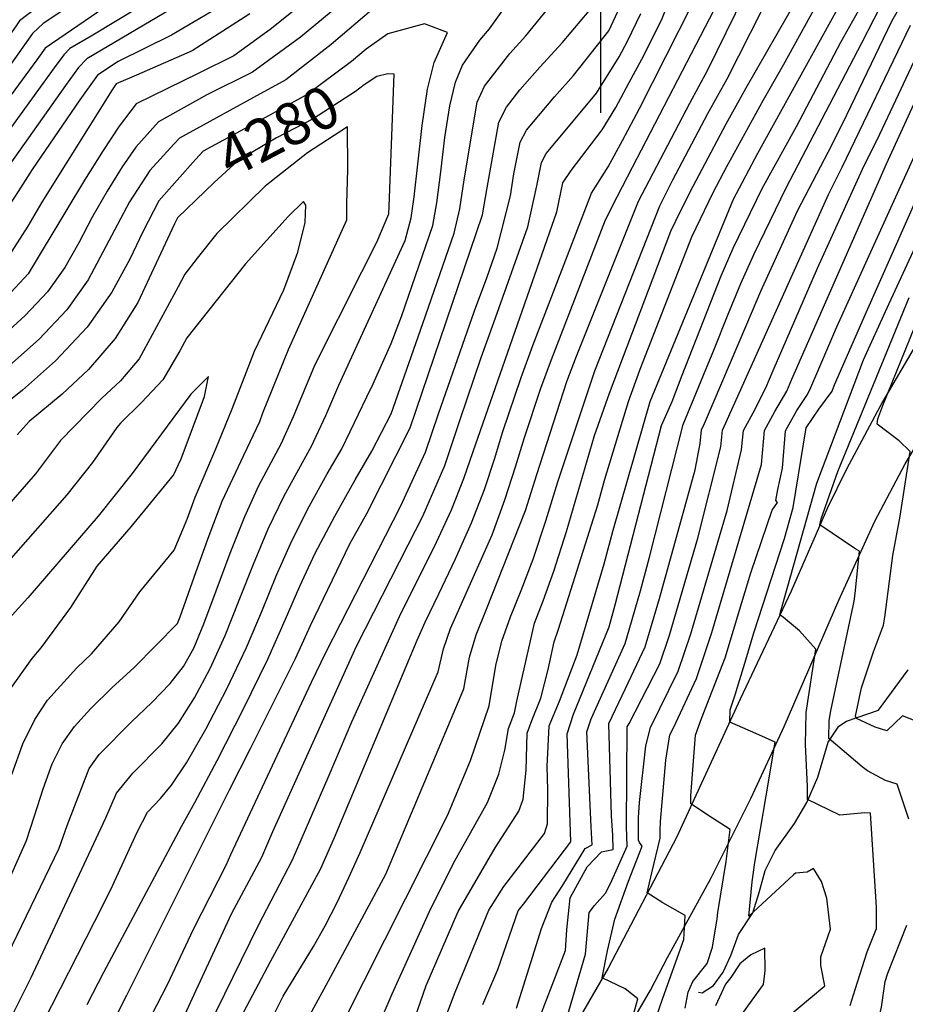
# Model space of a CAD drawing. Extents: x 495683 to 1058077, y 845215 to 1749417.
# Drawn here: x 506724 to 507145, y 851527 to 851994 of the extents above; entities that cross this region are included whole.
import ezdxf
from ezdxf.enums import TextEntityAlignment as Align

# ---------------------------------------------------------------- set-up
doc = ezdxf.new("R2010")
doc.units = 0
doc.header["$LTSCALE"] = 200
doc.header["$MEASUREMENT"] = 0
doc.linetypes.add('Hwashes', pattern=[1, 0.6, -0.05, 0.05, -0.05, 0.05, -0.05, 0.05, -0.05, 0.05])
doc.layers.get('0').update_dxf_attribs({"linetype": 'CONTINUOUS'})
for name, color, linetype in [('DRAINS', 4, 'CONTINUOUS'), ('GRIDLINES', 7, 'CONTINUOUS'), ('INDCONT', 1, 'CONTINUOUS'), ('INTCONT', 7, 'CONTINUOUS'), ('LAYER132', 1, 'CONTINUOUS'), ('PAVEDROADS', 5, 'CONTINUOUS')]:
    doc.layers.add(name, color=color, linetype=linetype)
doc.styles.add('CR', font='ROMANC')

# ---------------------------------------------------------------- blocks, each defined once
blk = doc.blocks.new('CROSS')
at = {"color": 0}
for points in [[(0, 1), (0, -1)], [(0.9583, 0), (-1, 0)]]:
    blk.add_lwpolyline(points, dxfattribs=at)

msp = doc.modelspace()

# ---------------------------------------------------------------- linework, layer by layer
at = {"layer": 'DRAINS', "linetype": 'Hwashes'}
msp.add_polyline3d([(507046.49, 851532.62, 4193.7), (507048.33, 851532.24, 4193.46), (507053.6, 851535.81, 4193.23), (507058.25, 851542.06, 4193.27), (507061.94, 851549.92, 4193.23), (507065.52, 851559.98, 4192.85), (507072.37, 851570.26, 4191.54), (507075.37, 851579.94, 4191.12), (507078.1, 851590.41, 4190.27), (507082.98, 851599.77, 4190.04), (507092.1, 851612.7, 4189.34), (507097.93, 851622.57, 4188.07), (507103.13, 851634.61, 4186.66), (507108.04, 851651.35, 4184.13), (507113.1, 851658.8, 4182.21), (507116.76, 851661.32, 4181.08), (507131.94, 851666.43, 4176.86), (507146.02, 851685.56, 4175.6)], dxfattribs=at)
at = {"layer": 'INDCONT'}
for points in [[(506944.2, 851526.7, 4220), (506951.31, 851543.34, 4220), (506960.96, 851571.17, 4220), (506963.52, 851574.32, 4220), (506985.98, 851603.9, 4220), (506984.15, 851655.19, 4220), (506987.2, 851664.56, 4220), (507004.11, 851706.05, 4220), (507006.9, 851716.48, 4220), (507028.96, 851801.68, 4220), (507033.95, 851812.96, 4220), (507038.75, 851825.47, 4220), (507057.25, 851872.66, 4220), (507063.01, 851885.73, 4220), (507076.78, 851914.09, 4220), (507093.03, 851943.5, 4220), (507114.13, 851983.61, 4220), (507129.8, 852011.53, 4220), (507137.65, 852025.04, 4220), (507141.34, 852049.12, 4220), (507147.92, 852081.77, 4220)], [(506795.33, 852032.15, 4240), (506735.51, 851992.48, 4240), (506730.37, 851987.75, 4240), (506700.5, 851945.63, 4240)], [(506861.16, 851520.28, 4240), (506869.73, 851535.89, 4240), (506898.05, 851588.56, 4240), (506935.05, 851676.54, 4240), (506937.83, 851691.64, 4240), (506940.97, 851702.24, 4240), (506945.86, 851714.43, 4240), (506964.37, 851761.29, 4240), (506969.7, 851778.41, 4240), (506984.03, 851822.57, 4240), (506988.58, 851834.46, 4240), (507018.08, 851908.17, 4240), (507042.34, 851954.58, 4240), (507050.98, 851970.44, 4240), (507068.58, 852006.31, 4240)], [(506781.63, 851511.4, 4260), (506794.42, 851536.15, 4260), (506806.76, 851562.52, 4260), (506822.28, 851592.87, 4260), (506824.58, 851597.9, 4260), (506862.78, 851679.79, 4260), (506869.69, 851693.88, 4260), (506905.03, 851763.12, 4260), (506916.98, 851788.9, 4260), (506923.12, 851807.19, 4260), (506940.19, 851856.05, 4260), (506945.97, 851871.77, 4260), (506950.93, 851885.87, 4260), (506957.24, 851910.64, 4260), (506958.86, 851921.13, 4260), (506961.92, 851936.08, 4260), (506964.92, 851941.79, 4260), (506978.15, 851957.65, 4260), (506987.23, 851967.76, 4260), (507003.98, 851988.95, 4260), (507009.38, 852000.51, 4260)], [(506833.59, 851997.12, 4260), (506806.21, 851979.41, 4260), (506779.8, 851967.95, 4260), (506770.09, 851963.78, 4260), (506768.25, 851960.96, 4260), (506734.75, 851907.66, 4260), (506728.2, 851896.24, 4260), (506719.21, 851882.09, 4260)], [(507023.44, 851511.79, 4200), (507029.53, 851529.67, 4200), (507039.59, 851557.52, 4200), (507040.15, 851569.01, 4200), (507029.6, 851575.02, 4200), (507022.2, 851579.72, 4200), (507024.34, 851589.26, 4200), (507028.34, 851605.67, 4200), (507028.25, 851609.19, 4200), (507028.43, 851613.58, 4200), (507030.97, 851642.78, 4200), (507032.97, 851654.8, 4200), (507034.63, 851658, 4200), (507045.58, 851681.47, 4200), (507052.9, 851703.26, 4200), (507076.39, 851783.12, 4200), (507077.87, 851799.16, 4200), (507082.82, 851808.22, 4200), (507088.4, 851817.87, 4200), (507090.89, 851823.67, 4200), (507135.78, 851925.78, 4200), (507166.88, 851993.83, 4200)], [(506718.62, 851550.53, 4280), (506742.99, 851601.01, 4280), (506746.85, 851611.77, 4280), (506757.36, 851638.84, 4280), (506762, 851645.37, 4280), (506777.33, 851660.89, 4280), (506787.01, 851670.15, 4280), (506795.7, 851679.08, 4280), (506802.06, 851687.12, 4280), (506806.94, 851695.86, 4280), (506811.75, 851707.43, 4280), (506817.56, 851723.13, 4280), (506824.19, 851741.05, 4280), (506831.14, 851758.45, 4280), (506837.88, 851773.05, 4280), (506848.48, 851792.95, 4280), (506854.24, 851805.83, 4280), (506864.4, 851830.32, 4280), (506886.64, 851874.54, 4280), (506893.78, 851888.61, 4280), (506899.54, 851902.07, 4280), (506899.68, 851905.52, 4280), (506902, 851968.45, 4280), (506899.06, 851968.61, 4280), (506893.77, 851967.24, 4280), (506887.82, 851963.34, 4280), (506883.72, 851960.24, 4280), (506863.53, 851947.22, 4280), (506846.2, 851938.14, 4280), (506827.96, 851927.47, 4280), (506816.59, 851916.98, 4280), (506799.15, 851900.25, 4280), (506797.85, 851897.35, 4280), (506780.41, 851860.03, 4280), (506769.59, 851842.94, 4280), (506756.95, 851828.17, 4280), (506744.47, 851816.51, 4280), (506728.73, 851803.45, 4280), (506723.09, 851797.11, 4280)], [(507177.02, 851650.46, 4180), (507143.31, 851663.73, 4180), (507135.92, 851656.72, 4180), (507130.43, 851658.44, 4180), (507121.45, 851662.43, 4180), (507120.98, 851663.67, 4180), (507123.93, 851677.07, 4180), (507129.56, 851694.17, 4180), (507134.27, 851706.86, 4180), (507134.89, 851710.54, 4180), (507138.83, 851739.92, 4180), (507142.23, 851758.57, 4180), (507146.91, 851789.3, 4180), (507141.8, 851794.31, 4180), (507131.31, 851802.19, 4180), (507131.67, 851804.83, 4180), (507134.06, 851811.06, 4180), (507155.86, 851864.9, 4180)]]:
    msp.add_polyline3d(points, dxfattribs=at)
at = {"layer": 'INTCONT'}
for points in [[(506926.73, 851521.29, 4224), (506930.95, 851532.57, 4224), (506946.95, 851571.54, 4224), (506954.1, 851582.75, 4224), (506973.41, 851607.97, 4224), (506974.82, 851612.44, 4224), (506974.99, 851628.62, 4224), (506974.68, 851639.68, 4224), (506975.58, 851658.97, 4224), (506980.56, 851670.71, 4224), (506988.86, 851692.71, 4224), (507001.71, 851735.97, 4224), (507005.99, 851751.9, 4224), (507023.58, 851812.99, 4224), (507063.05, 851909.02, 4224), (507074.7, 851930.97, 4224), (507082.19, 851944.41, 4224), (507116.84, 852007.14, 4224), (507118.91, 852010.13, 4224), (507130.52, 852030.35, 4224), (507130.87, 852032.95, 4224), (507137.25, 852068.72, 4224), (507144.93, 852098.56, 4224)], [(506895.68, 851473.69, 4228), (506917.26, 851535.71, 4228), (506932.42, 851570.82, 4228), (506949.99, 851601.17, 4228), (506961.3, 851618.5, 4228), (506963.26, 851624.23, 4228), (506964.76, 851638.03, 4228), (506965.15, 851655.48, 4228), (506967.36, 851661.56, 4228), (506971.62, 851672.18, 4228), (506975.22, 851685.75, 4228), (506978.01, 851698.94, 4228), (506980.02, 851704.96, 4228), (506998.74, 851764, 4228), (507002.1, 851776.2, 4228), (507013.21, 851813.02, 4228), (507018.84, 851828.41, 4228), (507043.28, 851891.14, 4228), (507053.54, 851912.17, 4228), (507060.01, 851924.58, 4228), (507077.38, 851956.14, 4228), (507086.83, 851972.83, 4228), (507123.97, 852040.42, 4228)], [(506893.62, 851514.45, 4232), (506901.08, 851531.75, 4232), (506918.64, 851570.57, 4232), (506930.27, 851593.85, 4232), (506946.36, 851622.59, 4232), (506951.7, 851636.02, 4232), (506954.52, 851647.45, 4232), (506956.35, 851657.73, 4232), (506959.22, 851665.22, 4232), (506960.34, 851670.72, 4232), (506968.61, 851707.74, 4232), (506972.73, 851718.35, 4232), (506977.86, 851732.49, 4232), (506983.86, 851751.29, 4232), (506997.15, 851796.81, 4232), (507004.2, 851816.96, 4232), (507033.42, 851893.88, 4232), (507038.1, 851903.6, 4232), (507043.97, 851915.23, 4232), (507059.67, 851944.8, 4232), (507069.16, 851961.92, 4232), (507108.35, 852030.41, 4232)], [(506840.04, 852025.43, 4252), (506756.21, 851975.62, 4252), (506752.25, 851971.53, 4252), (506745.98, 851962.95, 4252), (506701.59, 851900.36, 4252)], [(506960.09, 851525.01, 4216), (506972, 851562.77, 4216), (506976.88, 851575.25, 4216), (506982.11, 851583.43, 4216), (506992.79, 851600.82, 4216), (506996.1, 851602.57, 4216), (506995.55, 851611.02, 4216), (506993.53, 851656.17, 4216), (506995.54, 851662.34, 4216), (507011.72, 851698.09, 4216), (507012.57, 851700.77, 4216), (507018.91, 851723.09, 4216), (507023.22, 851739.15, 4216), (507039.16, 851802.1, 4216), (507054.11, 851838.13, 4216), (507060.23, 851853.67, 4216), (507066.68, 851869.04, 4216), (507072.88, 851883.03, 4216), (507088.19, 851914.46, 4216), (507124.08, 851983.33, 4216), (507135.73, 852006.23, 4216), (507144.16, 852021.12, 4216), (507145.23, 852026.25, 4216)], [(506750.5, 852013.77, 4236), (506724.23, 851993.78, 4236), (506722.89, 851991.76, 4236), (506706.95, 851969.01, 4236), (506697.45, 851956.6, 4236), (506686.51, 851943.33, 4236), (506675.81, 851930.91, 4236), (506654.86, 851906.04, 4236), (506649.63, 851896.52, 4236), (506637.47, 851879.32, 4236), (506629.21, 851868.92, 4236), (506620.12, 851858.34, 4236), (506603.38, 851841.84, 4236), (506597.56, 851838.17, 4236)], [(506793.62, 852007.9, 4248), (506758.16, 851986.37, 4248), (506748.11, 851980.56, 4248), (506745.24, 851977.61, 4248), (506740.74, 851971.43, 4248), (506674.75, 851880.35, 4248)], [(506735.61, 851518.49, 4272), (506759.77, 851565.98, 4272), (506767.62, 851581.25, 4272), (506780.14, 851608.6, 4272), (506784.9, 851618.03, 4272), (506791.18, 851624.57, 4272), (506796.39, 851630.86, 4272), (506803.52, 851641.47, 4272), (506812.67, 851657.44, 4272), (506822.65, 851676.67, 4272), (506831.95, 851696.29, 4272), (506839.54, 851714.11, 4272), (506846.26, 851730.57, 4272), (506853.43, 851746.81, 4272), (506861.86, 851763.4, 4272), (506870.33, 851778.71, 4272), (506877.15, 851790.57, 4272), (506889.07, 851815.27, 4272), (506892.14, 851821.45, 4272), (506900.62, 851840.56, 4272), (506905.53, 851853.4, 4272), (506920.35, 851896.56, 4272), (506922.37, 851907.31, 4272), (506924.23, 851921.96, 4272), (506926.18, 851938.34, 4272), (506928.45, 851953.34, 4272), (506931.24, 851964.56, 4272), (506934.57, 851972.63, 4272), (506942.78, 851984.56, 4272), (506947.29, 851989.89, 4272), (506962.09, 852010.63, 4272)], [(506877.63, 851517.86, 4236), (506927.39, 851616.52, 4236), (506938.32, 851642.6, 4236), (506947.09, 851668.49, 4236), (506950.24, 851687.65, 4236), (506953.1, 851699.23, 4236), (506957.2, 851710.77, 4236), (506962.32, 851723.28, 4236), (506968.1, 851738.23, 4236), (506974.11, 851756.29, 4236), (506979.74, 851774.81, 4236), (506997.24, 851827.62, 4236), (507028.09, 851905.88, 4236), (507034.39, 851918.26, 4236), (507051.01, 851949.69, 4236), (507060.07, 851966.18, 4236), (507082.44, 852010.32, 4236)], [(506967.97, 851512.43, 4212), (506983.44, 851552.35, 4212), (506984.08, 851562.2, 4212), (506985.52, 851577.41, 4212), (506993.72, 851592.07, 4212), (507000.52, 851599.14, 4212), (507005.94, 851600.28, 4212), (507005.87, 851607.16, 4212), (507005.23, 851616.27, 4212), (507003.88, 851660.11, 4212), (507011.91, 851676.78, 4212), (507021.12, 851696.56, 4212), (507028.02, 851719.41, 4212), (507044.9, 851780.61, 4212), (507047.3, 851793, 4212), (507048, 851799.48, 4212), (507049.36, 851802.52, 4212), (507069.42, 851849.69, 4212), (507076.12, 851865.43, 4212), (507093.54, 851903.59, 4212), (507109.93, 851935.03, 4212), (507116.98, 851949.02, 4212), (507138.34, 851993.6, 4212), (507146.28, 852007.87, 4212)], [(506770.93, 852004.56, 4244), (506736.37, 851980.79, 4244), (506732.41, 851975.21, 4244), (506688.26, 851915.17, 4244), (506671.85, 851893.35, 4244), (506664.61, 851883.11, 4244), (506654.64, 851869.77, 4244), (506642.61, 851854.66, 4244)], [(506756.36, 851526.77, 4268), (506764.19, 851542.11, 4268), (506801.07, 851611.21, 4268), (506807.42, 851622.67, 4268), (506817.97, 851642.6, 4268), (506830.5, 851667.07, 4268), (506842.05, 851690.72, 4268), (506850.53, 851709.59, 4268), (506857.29, 851725.33, 4268), (506864.57, 851741, 4268), (506873.85, 851758.58, 4268), (506883.58, 851775.81, 4268), (506891.48, 851789.38, 4268), (506900.58, 851807.12, 4268), (506909.19, 851831.46, 4268), (506915.72, 851850.11, 4268), (506930.5, 851892.88, 4268), (506933.16, 851904.46, 4268), (506935.23, 851918.18, 4268), (506941.5, 851955.11, 4268), (506945.01, 851962.69, 4268), (506957.02, 851978.18, 4268), (506964.52, 851986.56, 4268), (506979.95, 852005.62, 4268)], [(506769.13, 851519.34, 4264), (506775.19, 851531.13, 4264), (506817.26, 851615.28, 4264), (506823.89, 851628.71, 4264), (506833.8, 851648.2, 4264), (506855.17, 851690.94, 4264), (506862.33, 851706.66, 4264), (506880.96, 851745.47, 4264), (506889.06, 851759.83, 4264), (506909.72, 851800.48, 4264), (506943.95, 851901.61, 4264), (506946.24, 851914.41, 4264), (506951.77, 851945.66, 4264), (506955.45, 851952.75, 4264), (506961.78, 851961.01, 4264), (506971.25, 851971.79, 4264), (506981.74, 851983.22, 4264), (506998.94, 852003.6, 4264)], [(506813.57, 851515.4, 4252), (506837.68, 851564.45, 4252), (506853.83, 851595.41, 4252), (506871.2, 851635.58, 4252), (506882.01, 851660.87, 4252), (506905.39, 851712.74, 4252), (506921.14, 851744.13, 4252), (506929.22, 851761.59, 4252), (506935.18, 851776.39, 4252), (506939.59, 851789.22, 4252), (506979.25, 851903.09, 4252), (506982.17, 851916.89, 4252), (506986.04, 851922.74, 4252), (507000.81, 851941.9, 4252), (507007.22, 851952.64, 4252), (507013.66, 851964.41, 4252), (507019.6, 851975.58, 4252), (507029.01, 851994.03, 4252), (507032.9, 852004.03, 4252)], [(506817.91, 851999.57, 4256), (506796.4, 851986.94, 4256), (506770.98, 851974.47, 4256), (506761.3, 851968, 4256), (506752.84, 851956.23, 4256), (506730.27, 851923.22, 4256), (506723.55, 851912.76, 4256), (506707, 851887.37, 4256), (506696.17, 851875.23, 4256), (506687.46, 851864.03, 4256), (506655.38, 851823.46, 4256), (506644.66, 851811.3, 4256), (506610.39, 851773.83, 4256), (506596.54, 851759.6, 4256), (506580.94, 851744.37, 4256), (506565.63, 851729.88, 4256), (506531.95, 851696.44, 4256), (506526.77, 851688.35, 4256), (506519.38, 851675.81, 4256), (506475.78, 851602.31, 4256), (506470.93, 851596.94, 4256), (506420.27, 851540.01, 4256), (506411.76, 851525.1, 4256)], [(506892.46, 851999.79, 4272), (506872.15, 851982.42, 4272), (506850.57, 851965.68, 4272), (506835.25, 851957.26, 4272), (506800.17, 851937.96, 4272), (506797.52, 851935.19, 4272), (506786.07, 851922.74, 4272), (506776.45, 851907.73, 4272), (506770.7, 851897.03, 4272), (506756.88, 851870.69, 4272), (506746.71, 851856.45, 4272), (506733.5, 851842.56, 4272), (506719.51, 851830.08, 4272)], [(506856.45, 852000.17, 4264), (506843.14, 851989.62, 4264), (506825.98, 851977.13, 4264), (506809.4, 851968.84, 4264), (506779.6, 851954.24, 4264), (506771.57, 851943.69, 4264), (506763.88, 851932.14, 4264), (506755.01, 851918.07, 4264), (506746.73, 851904.12, 4264), (506728.38, 851873.54, 4264), (506720.25, 851864.96, 4264)], [(506830.77, 851523.29, 4248), (506843.35, 851547.2, 4248), (506867.25, 851591.35, 4248), (506873.7, 851605.98, 4248), (506913.01, 851699.62, 4248), (506916.73, 851708.26, 4248), (506923.19, 851721.75, 4248), (506931.12, 851738.3, 4248), (506938.8, 851755.47, 4248), (506944.87, 851771.28, 4248), (506949.62, 851785.6, 4248), (506953.71, 851798.77, 4248), (506962.33, 851824.42, 4248), (506967.91, 851839.59, 4248), (506995.75, 851911.98, 4248), (507003.57, 851924.34, 4248), (507010.47, 851936.97, 4248), (507018.5, 851952.14, 4248), (507043.43, 852001.5, 4248)], [(506839.58, 851511.09, 4244), (506849.41, 851530.61, 4244), (506863.75, 851554.33, 4244), (506869.33, 851564.08, 4244), (506874.99, 851575.17, 4244), (506880.57, 851587.03, 4244), (506885.89, 851598.9, 4244), (506923.02, 851684.59, 4244), (506925.42, 851695.63, 4244), (506928.85, 851705.25, 4244), (506934.52, 851718.09, 4244), (506948.56, 851749.73, 4244), (506954.62, 851766.28, 4244), (506959.66, 851782, 4244), (506963.9, 851795.96, 4244), (506971.64, 851819.3, 4244), (506976.69, 851832.93, 4244), (507002.34, 851899.17, 4244), (507008.07, 851910.45, 4244), (507015.23, 851924.32, 4244), (507053.96, 851998.98, 4244)], [(506872.13, 851998.05, 4268), (506857.64, 851986.02, 4268), (506834.79, 851969.38, 4268), (506813.13, 851958.54, 4268), (506790.2, 851945.79, 4268), (506779.37, 851933.67, 4268), (506772.94, 851924.38, 4268), (506765.75, 851912.92, 4268), (506758.72, 851900.58, 4268), (506752.39, 851888.4, 4268), (506745.79, 851876.55, 4268)], [(506795.39, 851505.78, 4256), (506806.17, 851529.4, 4256), (506824.83, 851569.76, 4256), (506839.2, 851596.65, 4256), (506844.52, 851608.85, 4256), (506884.22, 851696.81, 4256), (506908.77, 851744.9, 4256), (506915.59, 851758.54, 4256), (506926.08, 851782.65, 4256), (506933.32, 851804.38, 4256), (506943.43, 851833.97, 4256), (506949.43, 851850.56, 4256), (506965.53, 851895.9, 4256), (506969.76, 851915.39, 4256), (506972.04, 851926.49, 4256), (506974.25, 851930.67, 4256), (506984.02, 851942.43, 4256), (506998.05, 851959.46, 4256), (507008.82, 851976.68, 4256), (507012.79, 851984.07, 4256), (507019.2, 851997.27, 4256)], [(506721.4, 851522.79, 4276), (506729.7, 851539.5, 4276), (506765.24, 851615.42, 4276), (506770.21, 851627.14, 4276), (506778.01, 851636.62, 4276), (506791.7, 851650.5, 4276), (506799.61, 851660.28, 4276), (506807.36, 851672.28, 4276), (506814.79, 851686.26, 4276), (506821.85, 851701.86, 4276), (506828.55, 851718.62, 4276), (506835.23, 851735.81, 4276), (506842.28, 851752.63, 4276), (506849.87, 851768.23, 4276), (506862.81, 851791.76, 4276), (506869.56, 851806.37, 4276), (506875.72, 851820.74, 4276), (506907.2, 851889.47, 4276), (506910.2, 851900.25, 4276), (506911.58, 851910.17, 4276), (506913.23, 851925.73, 4276), (506915.28, 851944.08, 4276), (506917.86, 851961.23, 4276), (506920.97, 851974.01, 4276), (506927.41, 851988.13, 4276), (506916.38, 851992.33, 4276), (506899.05, 851987.52, 4276), (506888.79, 851980.28, 4276), (506881.78, 851974.47, 4276), (506860.71, 851958.67, 4276), (506842.44, 851948.65, 4276), (506811.35, 851931.8, 4276), (506807.72, 851927.9, 4276), (506790.41, 851908.29, 4276), (506782.68, 851893.49, 4276), (506776.6, 851880.56, 4276), (506768.12, 851864.95, 4276), (506756.38, 851848.29, 4276), (506741.25, 851832.24, 4276), (506725.57, 851818.33, 4276), (506705.86, 851802.51, 4276)], [(506980.01, 851506.74, 4208), (506992.9, 851550.61, 4208), (506994.63, 851570.37, 4208), (506997.19, 851573.79, 4208), (507002.39, 851579.64, 4208), (507004.79, 851584.19, 4208), (507012.64, 851601.97, 4208), (507012.28, 851611.06, 4208), (507012.71, 851658.52, 4208), (507013.59, 851660.07, 4208), (507028.18, 851688.49, 4208), (507032.74, 851702.01, 4208), (507046.18, 851748.08, 4208), (507057.11, 851791.55, 4208), (507057.96, 851799.38, 4208), (507059.56, 851802.95, 4208), (507108.24, 851911.34, 4208), (507114.65, 851924.18, 4208), (507147.18, 851991.71, 4208)], [(507013.31, 851513.5, 4204), (507017.69, 851529.4, 4204), (507011.77, 851534.2, 4204), (507000.72, 851539.41, 4204), (507003.3, 851552.24, 4204), (507006.86, 851567.31, 4204), (507013.27, 851585.26, 4204), (507019.74, 851601.93, 4204), (507018.5, 851603.67, 4204), (507017.98, 851604.7, 4204), (507018.06, 851615.46, 4204), (507018.57, 851622.64, 4204), (507021.52, 851649.47, 4204), (507023.73, 851658.17, 4204), (507036.86, 851684.94, 4204), (507042.82, 851702.63, 4204), (507060.11, 851761.32, 4204), (507066.92, 851790.1, 4204), (507067.92, 851799.27, 4204), (507072.41, 851807.66, 4204), (507078.5, 851819.45, 4204), (507081.89, 851827.71, 4204), (507102.96, 851876.26, 4204), (507125.21, 851924.98, 4204), (507131.31, 851937.18, 4204), (507155.23, 851987.95, 4204)], [(507040.16, 851525.04, 4196), (507041.61, 851532.59, 4196), (507043.83, 851537.7, 4196), (507050.6, 851546.12, 4196), (507053.21, 851553.9, 4196), (507055.42, 851567.41, 4196), (507055.68, 851570.34, 4196), (507059.66, 851594.64, 4196), (507061.6, 851609.78, 4196), (507053.16, 851615.14, 4196), (507042.84, 851622.06, 4196), (507042.93, 851625.86, 4196), (507045.08, 851654.56, 4196), (507047.98, 851662.56, 4196), (507059.18, 851691.27, 4196), (507067.11, 851717.64, 4196), (507071.38, 851731.7, 4196), (507081.5, 851761.45, 4196), (507084.05, 851765.07, 4196), (507083.22, 851766.03, 4196), (507084.24, 851771.3, 4196), (507086.32, 851781.41, 4196), (507087.83, 851799.06, 4196), (507093.24, 851808.78, 4196), (507098.3, 851816.28, 4196), (507099.89, 851819.64, 4196), (507112.16, 851848.48, 4196), (507127.48, 851882.35, 4196), (507158.58, 851950.49, 4196)], [(506716.29, 851579.24, 4284), (506727.56, 851604.6, 4284), (506731.36, 851616.29, 4284), (506735.45, 851629.07, 4284), (506739.79, 851640.94, 4284), (506744.48, 851650.51, 4284), (506750.25, 851658.77, 4284), (506758.02, 851667.28, 4284), (506768.12, 851677.04, 4284), (506778.68, 851686.74, 4284), (506799.25, 851707.64, 4284), (506800.52, 851710.81, 4284), (506808.11, 851732.37, 4284), (506814.18, 851749.31, 4284), (506820.46, 851765.62, 4284), (506830.63, 851787.46, 4284), (506838.29, 851803.53, 4284), (506839.72, 851807.68, 4284), (506851.97, 851837.7, 4284), (506879.59, 851899.22, 4284), (506879.52, 851906.81, 4284), (506880.13, 851923.17, 4284), (506879.91, 851943.4, 4284), (506860.94, 851931.03, 4284), (506840.8, 851915.24, 4284), (506817.9, 851892.82, 4284), (506808.53, 851881.09, 4284), (506802.65, 851873.45, 4284), (506799.47, 851867.44, 4284), (506780.96, 851833.27, 4284), (506772.1, 851822.83, 4284), (506763.31, 851814.53, 4284), (506743.63, 851794.53, 4284), (506731.74, 851778.67, 4284), (506711.19, 851755.28, 4284)], [(507086.08, 851518.58, 4192), (507106.45, 851535.57, 4192), (507104.58, 851545.24, 4192), (507104.65, 851549.39, 4192), (507109.17, 851562.44, 4192), (507107.43, 851577.22, 4192), (507104.96, 851585.15, 4192), (507101.03, 851591.35, 4192), (507098.06, 851589.58, 4192), (507092.6, 851589.11, 4192), (507091.63, 851588.25, 4192), (507070.4, 851568.7, 4192), (507072, 851584.91, 4192), (507073.3, 851594.22, 4192), (507078.71, 851625.81, 4192), (507082.87, 851651.21, 4192), (507073.66, 851655.35, 4192), (507061.35, 851660.8, 4192), (507061.53, 851666.68, 4192), (507062.89, 851670.87, 4192), (507063.93, 851673.79, 4192), (507068.97, 851690.4, 4192), (507072.71, 851703.2, 4192), (507087.37, 851747.93, 4192), (507091.43, 851762.68, 4192), (507097.61, 851800.49, 4192), (507103.64, 851809.39, 4192), (507109.89, 851817.9, 4192), (507111.1, 851820.88, 4192), (507126.3, 851855.55, 4192), (507150.97, 851911.27, 4192)], [(506720.56, 851635.89, 4288), (506725.85, 851650.42, 4288), (506731.47, 851662.07, 4288), (506737.5, 851671.28, 4288), (506751.35, 851686.55, 4288), (506758.33, 851693.26, 4288), (506771.58, 851708.39, 4288), (506781.3, 851722.64, 4288), (506797.67, 851742.39, 4288), (506803.74, 851757.2, 4288), (506807.55, 851767.53, 4288), (506817.46, 851790.58, 4288), (506825.2, 851809.53, 4288), (506835.76, 851836.93, 4288), (506849.62, 851865.99, 4288), (506856.34, 851883.97, 4288), (506859.76, 851898.06, 4288), (506860.13, 851906.18, 4288), (506858.97, 851907.95, 4288), (506851.69, 851900.9, 4288), (506831.43, 851878.28, 4288), (506803.67, 851843.29, 4288), (506800.26, 851837.11, 4288), (506792.18, 851823.24, 4288), (506782.15, 851812.54, 4288), (506772.16, 851802.72, 4288), (506770.47, 851800.6, 4288), (506758.8, 851783.97, 4288), (506746.69, 851768.63, 4288), (506716.69, 851734.52, 4288)], [(507118.47, 851526.32, 4188), (507120.8, 851533.88, 4188), (507126.59, 851551.74, 4188), (507130.97, 851562.89, 4188), (507131.05, 851572.94, 4188), (507128.13, 851617.64, 4188), (507125.52, 851617.73, 4188), (507113.6, 851616.62, 4188), (507098.25, 851624.04, 4188), (507098.28, 851630.19, 4188), (507097.34, 851650.2, 4188), (507097.62, 851665.28, 4188), (507102.17, 851695.49, 4188), (507094.44, 851704.13, 4188), (507086.8, 851710.46, 4188), (507085.08, 851711.72, 4188), (507085.43, 851713.05, 4188), (507102.61, 851774.16, 4188), (507124.9, 851832.73, 4188), (507136.03, 851857.43, 4188), (507158.04, 851905.14, 4188)], [(506745.79, 851876.55, 4268), (506737.55, 851864.99, 4268), (506726.88, 851853.76, 4268), (506715.28, 851843.24, 4268), (506691.45, 851819.6, 4268), (506647.08, 851769.16, 4268), (506627.39, 851747.34, 4268), (506589.81, 851707.29, 4268), (506568.32, 851684.06, 4268), (506556.82, 851662.97, 4268), (506518.17, 851592.92, 4268), (506506.52, 851578.04, 4268), (506500.15, 851572.4, 4268), (506487.98, 851565.22, 4268), (506478.17, 851554.47, 4268), (506473.25, 851548.67, 4268), (506450.18, 851520.66, 4268)], [(507146.41, 851614.76, 4184), (507140.74, 851631.29, 4184), (507135.24, 851633.14, 4184), (507126.72, 851637.64, 4184), (507124.24, 851639.57, 4184), (507108.31, 851653.01, 4184), (507108.46, 851661.6, 4184), (507109.25, 851666.19, 4184), (507120.37, 851718.27, 4184), (507120.85, 851721.88, 4184), (507122.91, 851741.9, 4184), (507121.26, 851742.88, 4184), (507104.14, 851754.46, 4184), (507104.8, 851757.3, 4184), (507112.67, 851779.73, 4184), (507146.55, 851862.4, 4184)], [(506718.83, 851674.97, 4292), (506730.25, 851691.04, 4292), (506734.57, 851696.06, 4292), (506748.52, 851715.21, 4292), (506761.14, 851734.89, 4292), (506777.19, 851753.53, 4292), (506797.38, 851778.05, 4292), (506800.91, 851785.75, 4292), (506812.03, 851815.4, 4292), (506813.99, 851824.83, 4292), (506805.48, 851816.45, 4292), (506777.62, 851778.84, 4292), (506761.63, 851758.59, 4292), (506728.22, 851719.74, 4292), (506682.16, 851669.03, 4292)], [(507160.11, 851336.44, 4184), (507142.52, 851355.72, 4184), (507138.31, 851364.01, 4184), (507137.17, 851367.74, 4184), (507133.56, 851383.42, 4184), (507124.34, 851424.33, 4184), (507119.14, 851453.38, 4184), (507112.71, 851466.23, 4184), (507112.12, 851468.8, 4184), (507109.08, 851487.43, 4184), (507109.57, 851495.77, 4184), (507112.28, 851497.02, 4184), (507118.21, 851500.57, 4184), (507126.37, 851509.98, 4184), (507131.81, 851518.9, 4184), (507133.33, 851525.43, 4184), (507135.09, 851537.59, 4184), (507136.42, 851541.65, 4184), (507145.35, 851564.35, 4184)], [(507059.72, 851511.63, 4196), (507077.29, 851536.3, 4196), (507078.16, 851542.78, 4196), (507078.01, 851553.55, 4196), (507071.35, 851550.26, 4196), (507066.13, 851545.99, 4196), (507061.88, 851539.59, 4196), (507059.35, 851536.37, 4196), (507054.66, 851526.06, 4196)]]:
    msp.add_polyline3d(points, dxfattribs=at)
at = {"layer": 'PAVEDROADS'}
for points in [[(507152.28, 851844.1, 4177.01), (507133.81, 851812.88, 4179.64), (507116.71, 851780.89, 4181.88), (507107.68, 851762.52, 4183.15), (507090.45, 851723.03, 4187.13), (507066.36, 851671.65, 4190.89), (507036.07, 851605.98, 4197.45), (507003.64, 851543.94, 4203.31), (506986.7, 851514.65, 4206.97)], [(507010.18, 851510.18, 4206.04), (507023.79, 851533.61, 4203.49), (507031.77, 851549.01, 4201.86), (507052.37, 851586.54, 4198.31), (507071.56, 851624.8, 4194.57), (507087.11, 851658.65, 4191.26), (507113.09, 851718.62, 4185.88), (507130.26, 851756.19, 4182.82), (507144.66, 851783.35, 4180.37), (507159.46, 851808.2, 4178.55)]]:
    msp.add_polyline3d(points, dxfattribs=at)

# ---------------------------------------------------------------- block references
at = {"layer": 'GRIDLINES', "xscale": 50, "yscale": 50, "zscale": 50}
msp.add_blockref('CROSS', (507000, 852000), dxfattribs=at)

# ---------------------------------------------------------------- texts
at = {"layer": 'LAYER132', "style": 'CR'}
msp.add_text('4280', height=20, rotation=27.6567, dxfattribs=at).set_placement((506848.14, 851939.15, 4280), align=Align.MIDDLE)

doc.saveas('drawing.dxf')
